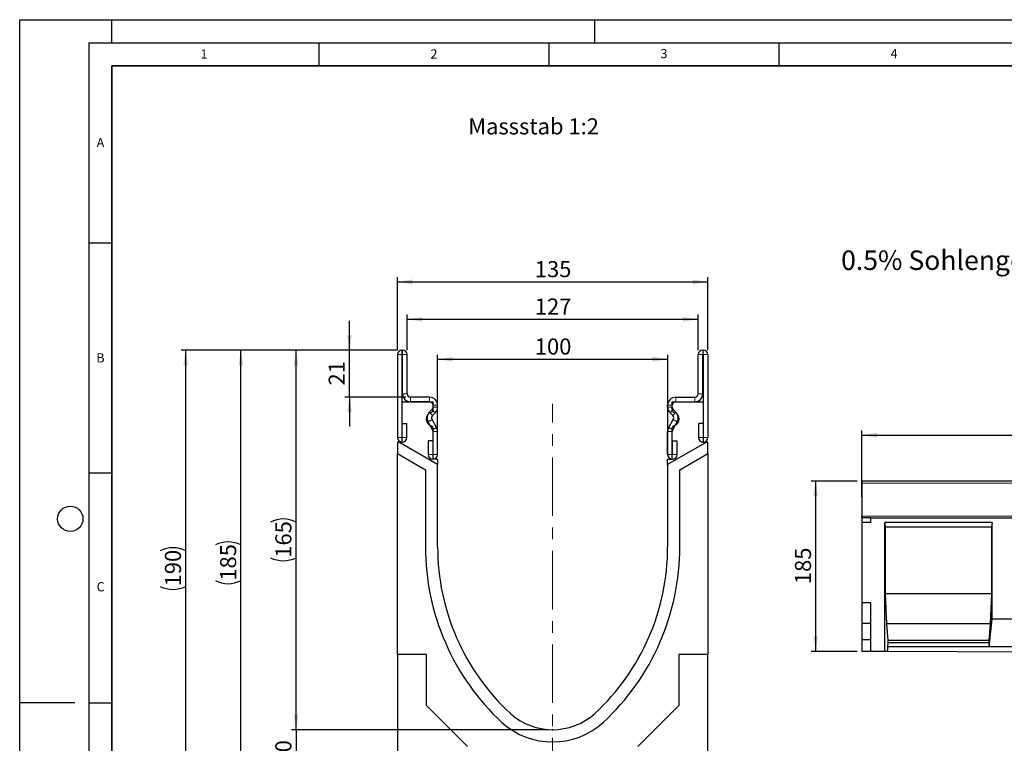
# Model space of a CAD drawing. Units: millimetres. Extents: x 0 to 1506, y 0 to 1228.
# Drawn here: x 0 to 214, y 140 to 297 of the extents above; entities that cross this region are included whole.
import ezdxf

# ---------------------------------------------------------------- set-up
doc = ezdxf.new("R2010")
doc.units = ezdxf.units.MM
doc.header["$PDSIZE"] = -1
doc.linetypes.add('CENTERX2', pattern=[20.32, 12.7, -2.54, 2.54, -2.54])
doc.layers.add('LINIEN-DICK', color=7, linetype='Continuous', lineweight=35)
for name, color, linetype in [('LINIEN-DÜNN', 7, 'Continuous'), ('SLD-0', 179, 'Continuous'), ('VORLAGE_TEXT', 7, 'Continuous')]:
    doc.layers.add(name, color=color, linetype=linetype)
doc.styles.add('SLDTEXTSTYLE0', font='TXT', dxfattribs={"width": 0.605})
doc.styles.add('SLDTEXTSTYLE2', font='TXT', dxfattribs={"width": 0.75})
doc.dimstyles.new('SLDDIMSTYLE0', dxfattribs={"dimtxt": 3.5, "dimasz": 3.302, "dimexe": 0, "dimexo": 0.0625, "dimgap": 0.875, "dimtad": 1, "dimlfac": 5, "dimrnd": 1e-09, "dimzin": 12, "dimdsep": 46, "dimtxsty": 'SLDTEXTSTYLE2', "dimsah": 1, "dimcen": 0.09, "dimadec": 0, "dimazin": 3, "dimtfac": 1, "dimtofl": 0, "dimtmove": 0, "dimatfit": 3, "dimfxl": 0, "dimfrac": 2, "dimtolj": 1, "dimtzin": 12, "dimarcsym": 0})
doc.dimstyles.new('SLDDIMSTYLE2', dxfattribs={"dimtxt": 3.5, "dimasz": 3.302, "dimexe": 0, "dimexo": 0.0625, "dimgap": 0.875, "dimtad": 1, "dimdec": 0, "dimlfac": 2, "dimrnd": 1e-09, "dimzin": 12, "dimdsep": 46, "dimtxsty": 'SLDTEXTSTYLE2', "dimsah": 1, "dimcen": 0.09, "dimadec": 0, "dimazin": 3, "dimtfac": 1, "dimtdec": 0, "dimtmove": 0, "dimatfit": 0, "dimfxl": 0, "dimfrac": 2, "dimtolj": 1, "dimtzin": 12, "dimarcsym": 0})
doc.dimstyles.new('SLDDIMSTYLE3', dxfattribs={"dimtxt": 3.5, "dimasz": 3.302, "dimexe": 0, "dimexo": 0.0625, "dimgap": 0.875, "dimtad": 1, "dimdec": 0, "dimlfac": 2, "dimrnd": 1e-09, "dimzin": 12, "dimdsep": 46, "dimtxsty": 'SLDTEXTSTYLE2', "dimsah": 1, "dimcen": 0.09, "dimadec": 0, "dimazin": 3, "dimtfac": 1, "dimtdec": 0, "dimtofl": 0, "dimtmove": 0, "dimatfit": 3, "dimfxl": 0, "dimfrac": 2, "dimtolj": 1, "dimtzin": 12, "dimarcsym": 0})
doc.dimstyles.new('SLDDIMSTYLE4', dxfattribs={"dimtxt": 3.5, "dimasz": 3.302, "dimexe": 0, "dimexo": 0.0625, "dimgap": 0.875, "dimtad": 1, "dimlfac": 2, "dimrnd": 1e-09, "dimzin": 12, "dimdsep": 46, "dimtxsty": 'SLDTEXTSTYLE2', "dimsah": 1, "dimcen": 0.09, "dimadec": 0, "dimazin": 3, "dimtfac": 1, "dimtofl": 0, "dimtmove": 0, "dimatfit": 3, "dimfxl": 0, "dimfrac": 2, "dimtolj": 1, "dimtzin": 12, "dimarcsym": 0})

# ---------------------------------------------------------------- blocks, each defined once
blk = doc.blocks.new('_D')
at = {"layer": 'SLD-0'}
for p, q in [((181.99, 196.68), (171.99, 196.68)), ((172.99, 196.68), (172.99, 159.68)), ((181.99, 159.68), (171.99, 159.68))]:
    blk.add_line(p, q, dxfattribs=at)
for points in [[(172.99, 196.68), (172.48, 193.38), (173.5, 193.38)], [(172.99, 159.68), (173.5, 162.98), (172.48, 162.98)]]:
    blk.add_solid(points, dxfattribs=at)
at = {"layer": 'SLD-0', "insert": (168.48, 174.3), "char_height": 3.5, "attachment_point": 1, "rotation": 90, "style": 'SLDTEXTSTYLE2'}
blk.add_mtext('185', dxfattribs=at)
blk = doc.blocks.new('_D_2')
at = {"layer": 'SLD-0'}
for p, q in [((182.99, 193.18), (182.99, 207.68)), ((382.99, 193.18), (382.99, 207.68)), ((182.99, 206.68), (382.99, 206.68))]:
    blk.add_line(p, q, dxfattribs=at)
for points in [[(182.99, 206.68), (186.29, 206.17), (186.29, 207.19)], [(382.99, 206.68), (379.69, 207.19), (379.69, 206.17)]]:
    blk.add_solid(points, dxfattribs=at)
at = {"layer": 'SLD-0', "insert": (277.82, 211.19), "char_height": 3.5, "attachment_point": 1, "style": 'SLDTEXTSTYLE2'}
blk.add_mtext('1000', dxfattribs=at)
blk = doc.blocks.new('_D_3')
at = {"layer": 'SLD-0'}
for p, q in [((60.08, 142.66), (60.08, 149.01)), ((114.83, 142.66), (59.08, 142.66)), ((60.08, 142.66), (60.08, 132.69)), ((103.67, 132.69), (59.08, 132.69)), ((60.08, 132.69), (60.08, 126.34))]:
    blk.add_line(p, q, dxfattribs=at)
for points in [[(60.08, 142.66), (60.58, 145.96), (59.57, 145.96)], [(60.08, 132.69), (59.57, 129.38), (60.58, 129.38)]]:
    blk.add_solid(points, dxfattribs=at)
at = {"layer": 'SLD-0', "insert": (55.56, 135.09), "char_height": 3.5, "attachment_point": 1, "rotation": 90, "style": 'SLDTEXTSTYLE2'}
blk.add_mtext('20', dxfattribs=at)
blk = doc.blocks.new('_D_4')
at = {"layer": 'SLD-0'}
for p, q in [((82.08, 225.19), (59.08, 225.19)), ((60.08, 142.66), (60.08, 225.19)), ((114.83, 142.66), (59.08, 142.66))]:
    blk.add_line(p, q, dxfattribs=at)
for centre, start, end in [((57.3, 182.25), 63.4349, 116.5651), ((57.3, 185.6), 243.4349, 296.5651)]:
    blk.add_arc(centre, 6.21, start, end, dxfattribs=at)
for points in [[(60.08, 225.19), (59.57, 221.88), (60.58, 221.88)], [(60.08, 142.66), (60.58, 145.96), (59.57, 145.96)]]:
    blk.add_solid(points, dxfattribs=at)
at = {"layer": 'SLD-0', "insert": (55.56, 180.04), "char_height": 3.5, "attachment_point": 1, "rotation": 90, "style": 'SLDTEXTSTYLE2'}
blk.add_mtext('165', dxfattribs=at)
blk = doc.blocks.new('_D_5')
at = {"layer": 'SLD-0'}
for p, q in [((82.08, 225.19), (82.08, 241.01)), ((82.08, 240.01), (149.57, 240.01)), ((149.57, 225.19), (149.57, 241.01))]:
    blk.add_line(p, q, dxfattribs=at)
for points in [[(82.08, 240.01), (85.38, 239.5), (85.38, 240.52)], [(149.57, 240.01), (146.27, 240.52), (146.27, 239.5)]]:
    blk.add_solid(points, dxfattribs=at)
at = {"layer": 'SLD-0', "insert": (111.95, 244.52), "char_height": 3.5, "attachment_point": 1, "style": 'SLDTEXTSTYLE2'}
blk.add_mtext('135', dxfattribs=at)
blk = doc.blocks.new('_D_6')
at = {"layer": 'SLD-0'}
for p, q in [((84.2, 225.19), (84.2, 232.88)), ((84.2, 231.88), (147.45, 231.88)), ((147.45, 225.19), (147.45, 232.88))]:
    blk.add_line(p, q, dxfattribs=at)
for points in [[(84.2, 231.88), (87.5, 231.37), (87.5, 232.38)], [(147.45, 231.88), (144.15, 232.38), (144.15, 231.37)]]:
    blk.add_solid(points, dxfattribs=at)
at = {"layer": 'SLD-0', "insert": (111.95, 236.39), "char_height": 3.5, "attachment_point": 1, "style": 'SLDTEXTSTYLE2'}
blk.add_mtext('127', dxfattribs=at)
blk = doc.blocks.new('_D_7')
at = {"layer": 'SLD-0'}
for p, q in [((90.83, 202.44), (90.83, 224.18)), ((90.83, 223.18), (140.83, 223.18)), ((140.83, 202.44), (140.83, 224.18))]:
    blk.add_line(p, q, dxfattribs=at)
for points in [[(90.83, 223.18), (94.13, 222.68), (94.13, 223.69)], [(140.83, 223.18), (137.52, 223.69), (137.52, 222.68)]]:
    blk.add_solid(points, dxfattribs=at)
at = {"layer": 'SLD-0', "insert": (111.95, 227.7), "char_height": 3.5, "attachment_point": 1, "style": 'SLDTEXTSTYLE2'}
blk.add_mtext('100', dxfattribs=at)
blk = doc.blocks.new('_D_8')
at = {"layer": 'SLD-0'}
for p, q in [((71.67, 225.19), (71.67, 231.54)), ((82.08, 225.19), (70.67, 225.19)), ((71.67, 214.94), (71.67, 225.19)), ((83.95, 214.94), (70.67, 214.94)), ((71.67, 214.94), (71.67, 208.59))]:
    blk.add_line(p, q, dxfattribs=at)
for points in [[(71.67, 225.19), (72.17, 228.49), (71.16, 228.49)], [(71.67, 214.94), (71.16, 211.63), (72.17, 211.63)]]:
    blk.add_solid(points, dxfattribs=at)
at = {"layer": 'SLD-0', "insert": (67.15, 217.48), "char_height": 3.5, "attachment_point": 1, "rotation": 90, "style": 'SLDTEXTSTYLE2'}
blk.add_mtext('21', dxfattribs=at)
blk = doc.blocks.new('_D_9')
at = {"layer": 'SLD-0'}
for p, q in [((82.08, 225.19), (35.08, 225.19)), ((36.08, 130.19), (36.08, 225.19)), ((101.83, 130.19), (35.08, 130.19))]:
    blk.add_line(p, q, dxfattribs=at)
for centre, start, end in [((33.3, 176.01), 63.4349, 116.5651), ((33.3, 179.37), 243.4349, 296.5651)]:
    blk.add_arc(centre, 6.21, start, end, dxfattribs=at)
for points in [[(36.08, 225.19), (35.57, 221.88), (36.58, 221.88)], [(36.08, 130.19), (36.58, 133.49), (35.57, 133.49)]]:
    blk.add_solid(points, dxfattribs=at)
at = {"layer": 'SLD-0', "insert": (31.56, 173.81), "char_height": 3.5, "attachment_point": 1, "rotation": 90, "style": 'SLDTEXTSTYLE2'}
blk.add_mtext('190', dxfattribs=at)
blk = doc.blocks.new('_D_10')
at = {"layer": 'SLD-0'}
for p, q in [((82.08, 225.19), (47.08, 225.19)), ((48.08, 132.69), (48.08, 225.19)), ((103.67, 132.69), (47.08, 132.69))]:
    blk.add_line(p, q, dxfattribs=at)
for centre, start, end in [((45.3, 177.26), 63.4349, 116.5651), ((45.3, 180.61), 243.4349, 296.5651)]:
    blk.add_arc(centre, 6.21, start, end, dxfattribs=at)
for points in [[(48.08, 225.19), (47.57, 221.88), (48.58, 221.88)], [(48.08, 132.69), (48.58, 135.99), (47.57, 135.99)]]:
    blk.add_solid(points, dxfattribs=at)
at = {"layer": 'SLD-0', "insert": (43.56, 175.06), "char_height": 3.5, "attachment_point": 1, "rotation": 90, "style": 'SLDTEXTSTYLE2'}
blk.add_mtext('185', dxfattribs=at)

msp = doc.modelspace()

# ---------------------------------------------------------------- linework, layer by layer
at = {"color": 7, "linetype": 'Continuous', "lineweight": 25}
for p, q in [((83.2009, 225.1863), (83.0759, 225.1863)), ((148.4499, 225.1863), (148.5749, 225.1863)), ((82.0759, 224.1863), (82.0759, 206.2108)), ((83.0754, 224.1863), (83.0754, 206.2108)), ((83.2009, 224.1868), (83.0759, 224.1868)), ((83.2014, 215.6863), (83.2014, 224.1863)), ((84.2009, 215.6863), (84.2009, 224.1863)), ((147.4499, 215.6863), (147.4499, 224.1863)), ((148.4494, 215.6863), (148.4494, 224.1863)), ((148.4499, 224.1868), (148.5749, 224.1868)), ((148.5754, 224.1863), (148.5754, 206.2108)), ((149.5749, 224.1863), (149.5749, 206.2108)), ((89.0759, 214.9363), (84.9509, 214.9363)), ((142.5749, 214.9363), (146.6999, 214.9363)), ((83.0754, 213.9368), (83.0754, 205.1868)), ((83.0754, 213.9368), (89.8254, 213.9368)), ((89.0759, 213.9368), (84.9509, 213.9368)), ((89.026, 211.6721), (89.6066, 212.2525)), ((89.8254, 212.1233), (89.8254, 213.9368)), ((89.8264, 212.7833), (89.8264, 213.1863)), ((90.8259, 212.7833), (90.8259, 213.1863)), ((140.8249, 212.7833), (140.8249, 213.1863)), ((141.8244, 212.7833), (141.8244, 213.1863)), ((141.8254, 213.9368), (148.5754, 213.9368)), ((141.8254, 212.1233), (141.8254, 213.9368)), ((142.6248, 211.6721), (142.0443, 212.2525)), ((142.5749, 213.9368), (146.6999, 213.9368)), ((148.5754, 213.9368), (148.5754, 205.1868)), ((90.5917, 208.3672), (89.6137, 210.0596)), ((89.7327, 210.9653), (90.3133, 211.5457)), ((141.0591, 208.3672), (142.0372, 210.0596)), ((141.9181, 210.9653), (141.3376, 211.5457)), ((83.1254, 209.1863), (84.1249, 209.1863)), ((83.1254, 206.2108), (83.1254, 209.1863)), ((84.1249, 206.2108), (84.1249, 209.1863)), ((89.7264, 207.8671), (88.7483, 209.5595)), ((89.8254, 201.4368), (89.8254, 208.2503)), ((141.8254, 201.4368), (141.8254, 208.2503)), ((141.9244, 207.8671), (142.9025, 209.5595)), ((148.5254, 209.1863), (147.5259, 209.1863)), ((147.5259, 209.1863), (147.5259, 206.2108)), ((148.5254, 209.1863), (148.5254, 206.2108)), ((88.7769, 205.4363), (88.7769, 202.4608)), ((89.7764, 205.4363), (88.7769, 205.4363)), ((89.7764, 205.4363), (89.7764, 202.4608)), ((89.8264, 202.4608), (89.8264, 207.4927)), ((90.8259, 202.4608), (90.8259, 207.4927)), ((140.8249, 202.4608), (140.8249, 207.4927)), ((141.8244, 202.4608), (141.8244, 207.4927)), ((141.8744, 205.4363), (142.8739, 205.4363)), ((141.8744, 202.4608), (141.8744, 205.4363)), ((142.8739, 202.4608), (142.8739, 205.4363)), ((82.0754, 205.1868), (82.0754, 202.6868)), ((82.3999, 205.1868), (82.0754, 205.1868)), ((83.0754, 205.1868), (82.3999, 205.1868)), ((90.8254, 200.3224), (82.3999, 205.1868)), ((149.2509, 205.1868), (140.8254, 200.3224)), ((148.5754, 205.1868), (149.2509, 205.1868)), ((149.5754, 205.1868), (149.2509, 205.1868)), ((149.5754, 202.6868), (149.5754, 205.1868)), ((82.0754, 159.0018), (82.0754, 202.6868)), ((82.0754, 202.6868), (88.1693, 199.1685)), ((90.8254, 201.4368), (89.8254, 201.4368)), ((90.8254, 201.4368), (90.8254, 200.3224)), ((140.8254, 201.4368), (141.8254, 201.4368)), ((140.8254, 200.3224), (140.8254, 201.4368)), ((143.4769, 199.1658), (149.5754, 202.6868)), ((149.5754, 202.6868), (149.5754, 159.0018)), ((88.1693, 199.1685), (88.1693, 182.4049)), ((90.8254, 182.4118), (90.8254, 200.3224)), ((140.8254, 200.3224), (140.8254, 182.4118)), ((143.4769, 182.4118), (143.4769, 199.1658)), ((382.991, 196.6817), (182.991, 196.6817)), ((182.991, 196.6817), (182.991, 196.2817)), ((182.991, 196.2817), (182.991, 189.0915)), ((182.991, 188.6819), (182.991, 189.0915)), ((182.991, 188.6819), (182.991, 187.6819)), ((184.991, 188.6819), (182.991, 188.6819)), ((184.991, 187.6819), (184.991, 188.6819)), ((184.991, 188.6819), (382.991, 188.6819)), ((184.991, 187.6819), (182.991, 187.6819)), ((182.991, 187.6819), (182.991, 170.2079)), ((211.325, 187.6819), (187.991, 187.6819)), ((187.991, 159.6569), (187.991, 187.6819)), ((187.991, 187.6819), (188.0785, 186.6819)), ((188.0785, 186.6819), (188.0785, 172.1719)), ((211.2375, 186.6819), (188.0785, 186.6819)), ((211.325, 187.6819), (211.2375, 186.6819)), ((211.2375, 186.6819), (211.2375, 172.1719)), ((211.325, 166.6719), (211.325, 187.6819)), ((188.0785, 172.1719), (188.3935, 165.6719)), ((211.2375, 172.1719), (188.0785, 172.1719)), ((211.2375, 172.1719), (210.9226, 165.6719)), ((184.991, 170.2079), (182.991, 170.2079)), ((182.991, 170.2079), (182.991, 165.7639)), ((184.991, 159.6719), (184.991, 170.2079)), ((184.991, 165.7639), (182.991, 165.7639)), ((182.991, 165.7639), (182.991, 162.2079)), ((188.3935, 165.6719), (188.6734, 162.0719)), ((210.9226, 165.6719), (188.3935, 165.6719)), ((210.9226, 165.6719), (210.6426, 162.0719)), ((210.7126, 160.6719), (211.325, 166.6719)), ((221.325, 166.6719), (211.325, 166.6719)), ((184.991, 162.2079), (182.991, 162.2079)), ((182.991, 162.2079), (182.991, 159.6819)), ((188.6734, 161.5379), (188.6034, 160.6719)), ((188.6034, 160.6719), (188.6034, 159.6539)), ((210.7126, 160.6719), (188.6034, 160.6719)), ((188.6734, 162.0719), (188.6734, 161.5379)), ((210.6426, 162.0719), (188.6734, 162.0719)), ((210.6426, 161.5379), (188.6734, 161.5379)), ((210.6426, 162.0719), (210.6426, 161.5379)), ((210.6426, 161.5379), (210.7126, 160.6719)), ((221.9374, 160.6719), (210.7126, 160.6719)), ((88.4154, 159.0018), (82.0754, 159.0018)), ((82.0754, 159.0018), (82.0754, 132.6618)), ((88.4154, 147.8919), (88.4154, 159.0018)), ((143.2354, 159.0018), (143.2354, 147.8919)), ((149.5754, 159.0018), (143.2354, 159.0018)), ((149.5754, 132.6618), (149.5754, 159.0018)), ((184.991, 159.6719), (182.991, 159.6819)), ((187.991, 159.6569), (184.991, 159.6719)), ((188.6034, 159.6539), (187.991, 159.6569)), ((244.0466, 159.3771), (188.6034, 159.6539)), ((97.3055, 139.0018), (88.4154, 147.8919)), ((143.2354, 147.8919), (134.3453, 139.0018))]:
    msp.add_line(p, q, dxfattribs=at)
at = {"color": 8, "linetype": 'Continuous', "lineweight": 18}
for p, q in [((83.0759, 225.1863), (83.0759, 224.1868)), ((83.2009, 224.1868), (83.2009, 225.1863)), ((148.4499, 225.1863), (148.4499, 224.1868)), ((148.5749, 224.1868), (148.5749, 225.1863)), ((83.0754, 224.1863), (82.0759, 224.1863)), ((84.2009, 224.1863), (83.2014, 224.1863)), ((148.4494, 224.1863), (147.4499, 224.1863)), ((149.5749, 224.1863), (148.5754, 224.1863)), ((83.2014, 215.6863), (84.2009, 215.6863)), ((84.9509, 214.9363), (84.9509, 213.9368)), ((89.0759, 213.9368), (89.0759, 214.9363)), ((142.5749, 214.9363), (142.5749, 213.9368)), ((146.6999, 213.9368), (146.6999, 214.9363)), ((147.4499, 215.6863), (148.4494, 215.6863)), ((90.3133, 211.5457), (89.6066, 212.2525)), ((90.8259, 213.1863), (89.8264, 213.1863)), ((89.8264, 212.7833), (90.8259, 212.7833)), ((141.8244, 213.1863), (140.8249, 213.1863)), ((140.8249, 212.7833), (141.8244, 212.7833)), ((142.0443, 212.2525), (141.3376, 211.5457)), ((89.6137, 210.0596), (88.7483, 209.5595)), ((89.026, 211.6721), (89.7327, 210.9653)), ((141.9181, 210.9653), (142.6248, 211.6721)), ((142.9025, 209.5595), (142.0372, 210.0596)), ((89.7264, 207.8671), (90.5917, 208.3672)), ((90.5929, 208.3652), (89.7265, 207.8669)), ((141.9243, 207.8669), (141.0579, 208.3652)), ((141.0591, 208.3672), (141.9244, 207.8671)), ((83.0754, 206.2108), (82.0759, 206.2108)), ((83.1254, 206.2108), (84.1249, 206.2108)), ((90.8259, 207.4927), (89.8264, 207.4927)), ((141.8244, 207.4927), (140.8249, 207.4927)), ((148.5254, 206.2108), (147.5259, 206.2108)), ((148.5754, 206.2108), (149.5749, 206.2108)), ((89.7764, 202.4608), (88.7769, 202.4608)), ((89.8264, 202.4608), (90.8259, 202.4608)), ((141.8244, 202.4608), (140.8249, 202.4608)), ((141.8744, 202.4608), (142.8739, 202.4608)), ((382.991, 196.2817), (182.991, 196.2817)), ((182.991, 189.0915), (382.991, 189.0915))]:
    msp.add_line(p, q, dxfattribs=at)
at = {"color": 7, "linetype": 'Continuous', "lineweight": 25}
for centre, radius, start, end in [((83.0759, 224.1863), 1, 90, 180), ((83.2009, 224.1863), 1, 0, 90), ((148.4499, 224.1863), 1, 90, 180), ((148.5749, 224.1863), 1, 0, 90), ((83.0759, 224.1863), 0.0005, 90, 180), ((83.2009, 224.1863), 0.0005, 0, 90), ((148.4499, 224.1863), 0.0005, 90, 180), ((148.5749, 224.1863), 0.0005, 0, 90), ((84.9509, 215.6863), 1.7495, 180, 270), ((84.9509, 215.6863), 0.75, 180, 270), ((89.0759, 213.1863), 1.75, 0, 90), ((142.5749, 213.1863), 1.75, 90, 180), ((146.6999, 215.6863), 1.7495, 270, 0), ((146.6999, 215.6863), 0.75, 270, 0), ((89.0759, 213.1863), 0.7505, 0, 90), ((89.3254, 212.1233), 0.5, 284.477512, 0), ((89.0759, 212.7833), 0.7505, 314.996042, 0), ((89.0759, 212.7833), 1.75, 314.996042, 0), ((142.5749, 212.7833), 1.75, 180, 225.003958), ((142.5749, 213.1863), 0.7505, 90, 180), ((142.5749, 212.7833), 0.7505, 180, 225.003958), ((142.3254, 212.1233), 0.5, 180, 255.522488), ((89.8254, 210.1868), 1.5, 104.477512, 255.522488), ((90.263, 210.4349), 1.7495, 134.996042, 210.024654), ((90.263, 210.4349), 0.75, 134.996042, 210.024654), ((141.3878, 210.4349), 0.75, 329.975346, 45.003958), ((141.8254, 210.1868), 1.5, 284.477512, 75.522488), ((141.3878, 210.4349), 1.7495, 329.975346, 45.003958), ((89.3254, 208.2503), 0.5, 0, 75.522488), ((89.6398, 207.817), 0.1, 29.90599, 30.024654), ((89.0759, 207.4927), 0.7505, 0, 29.90599), ((89.6398, 207.817), 1.0995, 29.90599, 30.024654), ((89.0759, 207.4927), 1.75, 0, 29.90599), ((142.5749, 207.4927), 1.75, 150.09401, 180), ((142.011, 207.817), 1.0995, 149.975346, 150.09401), ((142.5749, 207.4927), 0.7505, 150.09401, 180), ((142.3254, 208.2503), 0.5, 104.477512, 180), ((142.011, 207.817), 0.1, 149.975346, 150.09401), ((83.1004, 206.2108), 1.0245, 180, 0), ((83.1004, 206.2108), 0.025, 180, 0), ((148.5504, 206.2108), 1.0245, 180, 0), ((148.5504, 206.2108), 0.025, 180, 0), ((89.8014, 202.4608), 1.0245, 180, 0), ((89.8014, 202.4608), 0.025, 180, 0), ((141.8494, 202.4608), 1.0245, 180, 0), ((141.8494, 202.4608), 0.025, 180, 0), ((140.2999, 182.4049), 52.1306, 180, 227.076569), ((140.2356, 182.4118), 49.4102, 180, 227.193664), ((91.4152, 182.4118), 49.4102, 312.806336, 0), ((91.3969, 182.4118), 52.08, 312.904622, 0), ((115.8254, 156.4118), 13.75, 228.198156, 311.801844), ((115.8071, 156.4118), 16.4183, 227.890932, 312.276898)]:
    msp.add_arc(centre, radius, start, end, dxfattribs=at)
at = {"layer": 'LINIEN-DICK'}
for p, q in [((20, 287), (20, 10)), ((410, 287), (20, 287))]:
    msp.add_line(p, q, dxfattribs=at)
at = {"layer": 'LINIEN-DÜNN'}
for p, q in [((0, 0), (0, 297)), ((0, 297), (420, 297)), ((20, 292), (20, 297)), ((125, 292), (125, 297)), ((15, 292), (415, 292)), ((15, 292), (15, 5)), ((65, 292), (65, 287)), ((115, 292), (115, 287)), ((165, 292), (165, 287)), ((15, 248.5), (20, 248.5)), ((15, 198.5), (20, 198.5)), ((12, 148.5), (0, 148.5)), ((15, 148.5), (20, 148.5))]:
    msp.add_line(p, q, dxfattribs=at)
msp.add_circle((11, 188.5), 2.75, dxfattribs=at)
at = {"layer": 'SLD-0', "linetype": 'CENTERX2', "lineweight": 18}
msp.add_line((115.8254, 128.171), (115.8254, 213.5109), dxfattribs=at)
at = {"layer": 'SLD-0'}
msp.add_point((115.8254, 142.6618), dxfattribs=at)

# ---------------------------------------------------------------- texts
at = {"layer": 'SLD-0', "attachment_point": 1, "style": 'SLDTEXTSTYLE2'}
for s, insert, char_height in [('Massstab 1:2', (97.485, 275.5658), 3.5), ('0.5% Sohlengefälle', (178.5205, 246.8285), 4.233333)]:
    msp.add_mtext(s, dxfattribs=dict(at, insert=insert, char_height=char_height))
at = {"layer": 'VORLAGE_TEXT', "char_height": 2, "attachment_point": 2, "style": 'SLDTEXTSTYLE0'}
for s, insert in [('1', (40.051, 290.553)), ('2', (90.0332, 290.5567)), ('3', (140.0166, 290.6379)), ('4', (190.03, 290.6343)), ('A', (17.561, 271.2966)), ('B', (17.5517, 224.4926)), ('C', (17.5962, 174.7262))]:
    msp.add_mtext(s, dxfattribs=dict(at, insert=insert))

# ---------------------------------------------------------------- dimensions: what is measured, and where the dimension line sits
at = {"layer": 'SLD-0'}
for base, p1, p2, dimstyle, picture, middle in [((149.5749, 240.0097), (82.0759, 224.1863), (149.5749, 224.1863), 'SLDDIMSTYLE4', '_D_5', (115.8254, 240.0097)), ((140.8254, 223.1833), (90.8254, 201.4368), (140.8254, 201.4368), 'SLDDIMSTYLE4', '_D_7', (115.8254, 223.1833)), ((382.991, 206.6817), (182.991, 192.1819), (382.991, 192.1819), 'SLDDIMSTYLE0', '_D_2', (282.991, 206.6817))]:
    dim = msp.add_linear_dim(base=base, p1=p1, p2=p2, dimstyle=dimstyle, dxfattribs=at)
    dim.commit()
    dim.dimension.update_dxf_attribs({"geometry": picture, "text_midpoint": middle, "dimtype": 160})
dim = msp.add_linear_dim(base=(147.4499, 231.8751), p1=(84.2009, 224.1863), p2=(147.4499, 224.1863), text='127', dimstyle='SLDDIMSTYLE4', dxfattribs=at)
dim.commit()
dim.dimension.update_dxf_attribs({"geometry": '_D_6', "text_midpoint": (115.8254, 231.8751), "dimtype": 160})
for base, p1, p2, dimstyle, picture, middle in [((71.6662118898, 225.1863157419), (84.9509079653, 214.9363157419), (83.0759079653, 225.1863157419), 'SLDDIMSTYLE2', '_D_8', (71.6662118898, 220.0613157419)), ((172.991, 159.6819), (182.991, 196.6817), (182.991, 159.6819), 'SLDDIMSTYLE0', '_D', (172.991, 178.1818)), ((60.0754, 132.6868), (115.8254, 142.6618), (104.6654, 132.6868), 'SLDDIMSTYLE2', '_D_3', (60.0754, 137.6743))]:
    dim = msp.add_linear_dim(base=base, p1=p1, p2=p2, angle=90, dimstyle=dimstyle, dxfattribs=at)
    dim.commit()
    dim.dimension.update_dxf_attribs({"geometry": picture, "text_midpoint": middle, "dimtype": 160})
for base, p1, dimstyle, picture, middle in [((36.0754, 225.1863), (102.8254, 130.1909), 'SLDDIMSTYLE3', '_D_9', (36.0754, 177.6886)), ((48.0754, 225.1863), (104.6654, 132.6868), 'SLDDIMSTYLE4', '_D_10', (48.0754, 178.9365)), ((60.0754, 225.1863), (115.8254, 142.6618), 'SLDDIMSTYLE3', '_D_4', (60.0754, 183.9241))]:
    dim = msp.add_linear_dim(base=base, p1=p1, p2=(83.0759, 225.1863), angle=90, text='(<>)', dimstyle=dimstyle, dxfattribs=at)
    dim.commit()
    dim.dimension.update_dxf_attribs({"geometry": picture, "text_midpoint": middle, "dimtype": 160})

doc.saveas('drawing.dxf')
